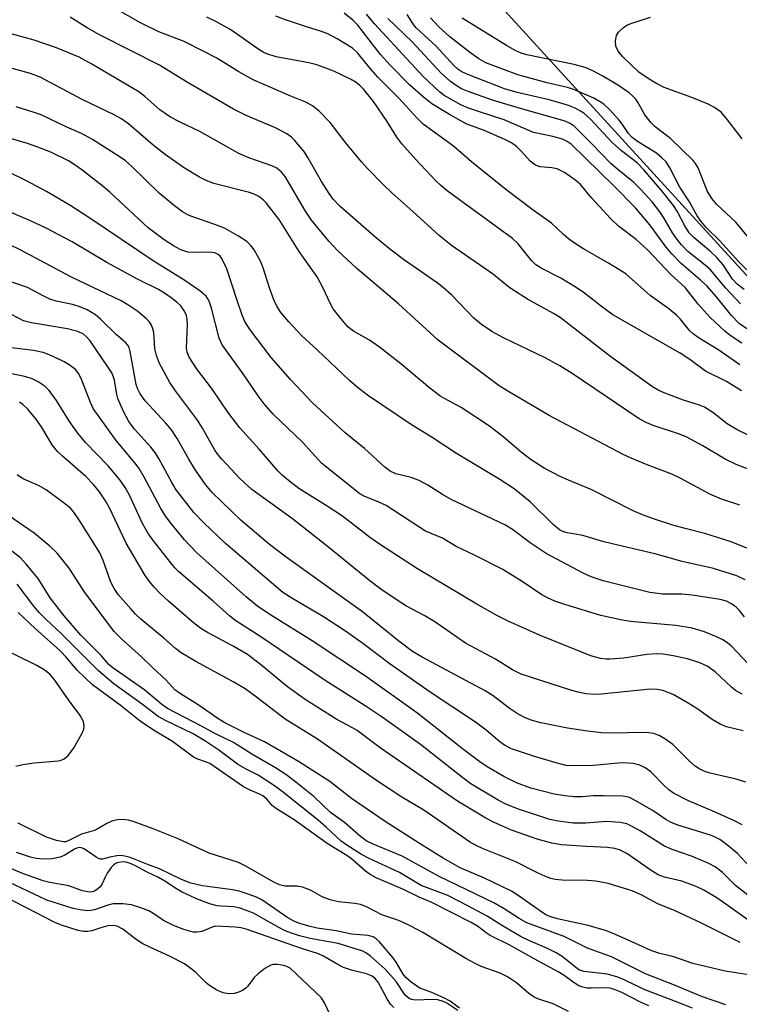
# Model space of a CAD drawing. Units: inches. Extents: x 1261762 to 1267762, y 493454 to 497454.
# Drawn here: x 1263460 to 1263607, y 493815 to 494016 of the extents above; entities that cross this region are included whole.
import ezdxf

# ---------------------------------------------------------------- set-up
doc = ezdxf.new("R2010")
doc.units = ezdxf.units.IN
doc.header["$MEASUREMENT"] = 0
doc.layers.add('NTRL-Trees', color=3, linetype='Continuous')
doc.layers.add('Undefined', color=1, linetype='Continuous')

msp = doc.modelspace()

# ---------------------------------------------------------------- linework, layer by layer
at = {"layer": 'NTRL-Trees'}
msp.add_lwpolyline([(1263297.09, 494383.71), (1263263.99, 494322.23), (1263273.45, 494290.69), (1263359.25, 494221.94), (1263414.59, 494169.81), (1263523.14, 494056.99), (1263617.82, 493953.35), (1263733.43, 493871.62), (1263825.46, 493813.54), (1263888.37, 493756.88), (1263947.66, 493758.39), (1263979.57, 493758.39), (1264050.73, 493748.33), (1264079.11, 493724.68), (1264069.65, 493688.42), (1264039.69, 493677.38), (1263889.91, 493675.8), (1263476.31, 493781.6), (1263213.53, 493853.96), (1263115.78, 493956.45), (1263066.91, 493951.72), (1263033.11, 493948.11), (1262954.96, 493918.61)], dxfattribs=at)
at = {"layer": 'Undefined'}
for points, elevation in [([(1263610, 493930.4), (1263606.74, 493931.97), (1263604.59, 493933.27), (1263601.66, 493935.56), (1263599.94, 493936.6), (1263598.9, 493937.03), (1263595.65, 493938.09), (1263591.72, 493939.56), (1263590.63, 493940.03), (1263589.37, 493940.76), (1263580.57, 493947.08), (1263570.53, 493954.89), (1263569.17, 493955.75), (1263563.92, 493958.67), (1263560.71, 493960.71), (1263559.76, 493961.38), (1263556.93, 493963.67), (1263548.42, 493969.56), (1263545.91, 493971.62), (1263540.54, 493976.53), (1263536.25, 493980.33), (1263534.56, 493981.96), (1263531.23, 493985.34), (1263530.05, 493986.64), (1263526.79, 493990.59), (1263523.71, 493994.66), (1263521.43, 493996.93), (1263520.1, 493998.06), (1263518.75, 493998.8), (1263515.66, 494000.01), (1263507.99, 494003.33), (1263505.07, 494004.96), (1263500.62, 494007.74), (1263498.12, 494009.05), (1263493.97, 494011.12), (1263488.78, 494013.11), (1263485.06, 494014.92), (1263479.56, 494018.1)], 248), ([(1263607.14, 493945.27), (1263602.85, 493948.23), (1263598.85, 493950.68), (1263597.71, 493951.53), (1263596.87, 493952.28), (1263595.01, 493954.64), (1263594.24, 493955.41), (1263592.7, 493956.65), (1263588.91, 493959.37), (1263583.91, 493963.82), (1263580.42, 493966.01), (1263575.53, 493968.75), (1263573.65, 493969.95), (1263572.25, 493970.96), (1263571.16, 493971.86), (1263568.78, 493974.16), (1263565.07, 493976.76), (1263559.49, 493980.98), (1263552.49, 493986.61), (1263548.81, 493989.85), (1263542.66, 493994.3), (1263541.42, 493995.51), (1263537.65, 493999.61), (1263533.4, 494003.87), (1263531.94, 494005.51), (1263529.23, 494008.85), (1263528.21, 494009.8), (1263525.13, 494011.7), (1263523.18, 494012.72), (1263521.92, 494013.19), (1263518.63, 494014.19), (1263514.57, 494015.55), (1263512.61, 494016.34)], 252), ([(1263607.52, 493949.67), (1263605.2, 493951.25), (1263604.11, 493952.12), (1263601.08, 493954.92), (1263598.65, 493957.63), (1263595.98, 493961), (1263593.18, 493963.59), (1263588.32, 493968.7), (1263586, 493970.77), (1263582.46, 493973.5), (1263580.85, 493974.99), (1263576.9, 493979.27), (1263574.67, 493982.01), (1263573.76, 493982.85), (1263571.46, 493984.46), (1263569.93, 493985.2), (1263568.87, 493985.43), (1263566.48, 493985.59), (1263565.49, 493985.93), (1263564.4, 493986.75), (1263562.67, 493988.7), (1263561.65, 493989.74), (1263560.61, 493990.5), (1263559.29, 493991.15), (1263554.95, 493993.05), (1263551.5, 493994.28), (1263548.01, 493996.26), (1263544.39, 493998.48), (1263542.69, 493999.78), (1263539.87, 494002.3), (1263535.89, 494006.36), (1263533.93, 494008.51), (1263529.32, 494014.48), (1263528.34, 494015.49), (1263526.57, 494016.91)], 254), ([(1263608.56, 493952.57), (1263607, 493953.7), (1263605.45, 493955.31), (1263602.37, 493959.13), (1263600.39, 493961.35), (1263599.08, 493962.61), (1263595.25, 493965.84), (1263593.27, 493967.9), (1263592.15, 493969.25), (1263588.8, 493973.82), (1263585.88, 493977.22), (1263581.46, 493981.76), (1263572.79, 493990.21), (1263571.96, 493990.79), (1263571, 493991.24), (1263569.05, 493991.78), (1263565.08, 493992.63), (1263559.17, 493995.17), (1263553.89, 493996.86), (1263551.89, 493997.58), (1263550.33, 493998.27), (1263548.12, 493999.46), (1263546.93, 494000.17), (1263545.94, 494000.92), (1263542.62, 494004.03), (1263532.72, 494014.74), (1263531.12, 494016.71)], 256), ([(1263608.03, 493960.63), (1263606.63, 493961.69), (1263605.64, 493962.73), (1263603.72, 493965.65), (1263602.48, 493967.13), (1263601.25, 493968.31), (1263597.86, 493971.11), (1263596.85, 493972.18), (1263595.94, 493973.6), (1263594.36, 493976.57), (1263593.61, 493977.76), (1263591.26, 493980.74), (1263587.62, 493985.02), (1263586.21, 493986.39), (1263583.06, 493988.89), (1263581.14, 493990.56), (1263576.65, 493995.36), (1263575.39, 493996.53), (1263574.72, 493996.97), (1263573.74, 493997.48), (1263572.46, 493998.02), (1263571.37, 493998.39), (1263568.32, 493999.26), (1263561.77, 494000.76), (1263559.23, 494001.52), (1263551.76, 494004.4), (1263550.53, 494004.98), (1263549.71, 494005.54), (1263548.91, 494006.25), (1263545.25, 494010.21), (1263541.19, 494013.92), (1263540.5, 494014.81), (1263539.37, 494016.66)], 260), ([(1263607.13, 493916.63), (1263603.4, 493917.92), (1263601.06, 493918.92), (1263595.1, 493922.12), (1263593.3, 493923), (1263588.28, 493924.91), (1263584.98, 493926.24), (1263583.38, 493926.97), (1263568.32, 493934.94), (1263560.22, 493939.66), (1263558.14, 493940.99), (1263545.67, 493950.29), (1263537.6, 493957.71), (1263529.1, 493964.92), (1263525.17, 493968.55), (1263523.39, 493970.48), (1263519.92, 493974.74), (1263518.67, 493976.59), (1263514.49, 493983.62), (1263513.8, 493984.54), (1263512.83, 493985.32), (1263511.8, 493985.81), (1263507.12, 493987.45), (1263505.11, 493988.3), (1263497.15, 493992.8), (1263493.12, 493994.69), (1263491.13, 493995.71), (1263489.02, 493997.2), (1263485.91, 493999.95), (1263484.72, 494000.89), (1263475.15, 494006.53), (1263472.57, 494007.93), (1263467.91, 494009.89), (1263463.36, 494011.45), (1263449.56, 494015.21)], 244), ([(1263609.91, 493923.56), (1263606.42, 493924.97), (1263604.16, 493926.04), (1263599.61, 493928.74), (1263596.19, 493930.61), (1263594.62, 493931.22), (1263589.51, 493932.9), (1263588.2, 493933.47), (1263586.66, 493934.27), (1263572.96, 493943.47), (1263570.47, 493945.05), (1263567.5, 493946.72), (1263558.97, 493950.76), (1263556.64, 493952.08), (1263554.51, 493953.47), (1263552.99, 493954.78), (1263548.46, 493959.44), (1263546.8, 493960.95), (1263545.48, 493961.98), (1263538.6, 493966.74), (1263536.09, 493968.6), (1263533.14, 493971.05), (1263525.71, 493977.52), (1263524.33, 493979), (1263523.46, 493980.16), (1263521.93, 493982.64), (1263519.15, 493987.54), (1263518.34, 493988.77), (1263516.42, 493991.04), (1263515.79, 493991.64), (1263514.88, 493992.32), (1263512.56, 493993.54), (1263506.61, 493996.04), (1263504.02, 493997.35), (1263494.41, 494002.9), (1263488.92, 494006.34), (1263476.7, 494012.5), (1263474.19, 494013.93), (1263470.73, 494016.08)], 246), ([(1263607.47, 493939.95), (1263604.41, 493941.88), (1263600.14, 493943.95), (1263596.96, 493946.36), (1263595.02, 493947.64), (1263581.3, 493955.45), (1263578.96, 493957.14), (1263575.47, 493959.89), (1263573.83, 493961.04), (1263570.65, 493962.89), (1263566.65, 493964.94), (1263565.59, 493965.63), (1263564.72, 493966.49), (1263561.96, 493969.9), (1263560.85, 493970.98), (1263547.54, 493980.72), (1263546.22, 493981.79), (1263545.19, 493982.78), (1263541.14, 493987.12), (1263538.32, 493990.3), (1263537.29, 493991.68), (1263535.33, 493994.85), (1263532.55, 493998.92), (1263530.53, 494001.39), (1263529.74, 494002.19), (1263529, 494002.79), (1263527.8, 494003.49), (1263524.41, 494005.09), (1263521, 494006.38), (1263519.32, 494006.8), (1263512.68, 494008.03), (1263510.78, 494008.64), (1263510.03, 494008.99), (1263508.93, 494009.66), (1263503.46, 494013.56), (1263500.39, 494015.25), (1263498.53, 494016.08)], 250), ([(1263607.25, 493957.67), (1263604.3, 493960.88), (1263601.17, 493964.64), (1263600.11, 493965.59), (1263596.58, 493968.38), (1263595.23, 493969.68), (1263594.39, 493970.77), (1263593.44, 493972.18), (1263591.69, 493975.24), (1263590.87, 493976.46), (1263589.26, 493978.45), (1263587, 493981), (1263585.46, 493982.51), (1263581.92, 493985.33), (1263580.84, 493986.28), (1263576.96, 493990.38), (1263573.43, 493993.89), (1263572.61, 493994.47), (1263571.55, 493994.93), (1263562.7, 493997.43), (1263556.75, 493999.2), (1263551.77, 494000.97), (1263550.47, 494001.51), (1263549.53, 494002.02), (1263548.19, 494002.98), (1263546.31, 494004.7), (1263540.39, 494011.09), (1263535.41, 494015.85)], 258), ([(1263608.54, 493964.64), (1263606.91, 493966.23), (1263603.05, 493970.56), (1263600.27, 493973.22), (1263599.24, 493974.5), (1263598.47, 493975.63), (1263596.89, 493978.45), (1263594.9, 493981.48), (1263592.91, 493985.39), (1263592.11, 493986.6), (1263591.28, 493987.44), (1263590.15, 493988.38), (1263586.29, 493990.79), (1263585.24, 493991.56), (1263584.46, 493992.42), (1263583.27, 493994.25), (1263582.59, 493995.14), (1263580.68, 493997.24), (1263579.46, 493998.35), (1263578.59, 493998.94), (1263577.39, 493999.58), (1263573.14, 494001.41), (1263572.02, 494001.75), (1263567.9, 494002.71), (1263561.93, 494004.34), (1263555.43, 494006.81), (1263553.97, 494007.61), (1263552.05, 494008.96), (1263548.05, 494012.09), (1263545.76, 494014.22), (1263544.1, 494015.97)], 262), ([(1263608.92, 493971.2), (1263606.33, 493974.36), (1263602.48, 493977.94), (1263601.41, 493979.13), (1263600.52, 493980.72), (1263598.63, 493985.38), (1263598.24, 493986.1), (1263597.67, 493986.88), (1263593, 493991.4), (1263589.93, 493993.78), (1263589.08, 493994.58), (1263587.76, 493996.18), (1263586.41, 493998.67), (1263585.95, 493999.37), (1263585.44, 493999.95), (1263584.61, 494000.67), (1263582.44, 494002.16), (1263579.23, 494004.11), (1263577.18, 494005.19), (1263575.61, 494005.88), (1263573.39, 494006.46), (1263563.76, 494008.41), (1263562.58, 494008.76), (1263561.36, 494009.31), (1263559.61, 494010.32), (1263550.59, 494015.91)], 264), ([(1263607.6, 493991.3), (1263606.96, 493992.23), (1263604.66, 493995.22), (1263603.33, 493996.74), (1263601.99, 493997.72), (1263600.71, 493998.38), (1263597.4, 493999.75), (1263591.7, 494001.8), (1263590.01, 494002.64), (1263588.67, 494003.45), (1263586.6, 494004.91), (1263583.32, 494008.03), (1263582.39, 494009.18), (1263581.88, 494010.19), (1263581.79, 494011.29), (1263582.01, 494012.37), (1263582.42, 494013.05), (1263583.44, 494013.99), (1263584.14, 494014.47), (1263584.92, 494014.85), (1263588.93, 494016.11)], 266), ([(1263611.73, 493906.68), (1263605.2, 493909.27), (1263600, 493910.91), (1263595.99, 493911.9), (1263593.5, 493912.62), (1263589.53, 493913.86), (1263587.32, 493914.67), (1263585.45, 493915.52), (1263577.02, 493919.79), (1263572.24, 493921.73), (1263570.53, 493922.52), (1263567.3, 493924.23), (1263564.66, 493925.92), (1263562.6, 493927.46), (1263558.88, 493930.64), (1263556.17, 493932.73), (1263550.39, 493936.58), (1263546.98, 493938.37), (1263546.01, 493938.97), (1263543.99, 493940.53), (1263538.09, 493945.46), (1263533.71, 493948.89), (1263531.69, 493950.26), (1263528.44, 493952.09), (1263527.27, 493953.02), (1263525.56, 493955.02), (1263524.33, 493956.68), (1263523.74, 493957.69), (1263522.19, 493961), (1263521.02, 493963.17), (1263517.39, 493968.34), (1263513.32, 493974.85), (1263510.64, 493978.29), (1263510.05, 493978.91), (1263509.18, 493979.54), (1263508.23, 493980.03), (1263507.25, 493980.37), (1263500.02, 493982.22), (1263498.41, 493982.85), (1263497.1, 493983.49), (1263493.81, 493985.47), (1263490.07, 493988.1), (1263487.65, 493990.05), (1263482.58, 493994.38), (1263481.07, 493995.48), (1263479.71, 493996.22), (1263473.3, 493999.29), (1263464.64, 494003.9), (1263462.64, 494004.64), (1263456.46, 494006.35)], 242), ([(1263608.26, 493901.47), (1263606.55, 493902.24), (1263601.78, 493903.78), (1263595.38, 493905.21), (1263590.1, 493906.68), (1263579.47, 493909.17), (1263575.14, 493910.46), (1263571.94, 493911), (1263571.21, 493911.23), (1263570.42, 493911.65), (1263569.14, 493912.71), (1263564.41, 493917.32), (1263561.15, 493919.97), (1263558.26, 493921.89), (1263549.4, 493927.22), (1263544.24, 493930.56), (1263540.26, 493933.01), (1263531.3, 493939.08), (1263529.18, 493940.71), (1263527.61, 493942.08), (1263521.02, 493948.35), (1263517.92, 493951.18), (1263515.24, 493953.99), (1263513.66, 493955.91), (1263512.81, 493957.22), (1263512.23, 493958.5), (1263511.36, 493960.95), (1263510.05, 493965.05), (1263509.5, 493966.39), (1263508.23, 493968.71), (1263507.53, 493969.59), (1263506.72, 493970.38), (1263505.01, 493971.51), (1263502.19, 493973.1), (1263500.19, 493973.89), (1263495.33, 493975.54), (1263494.56, 493975.88), (1263493.63, 493976.41), (1263491.98, 493977.65), (1263488.88, 493980.22), (1263483.25, 493985.72), (1263482.01, 493986.81), (1263480.91, 493987.61), (1263475.25, 493991.15), (1263473.03, 493992.38), (1263470.01, 493993.7), (1263464.81, 493996.18), (1263463.42, 493996.69), (1263459.73, 493997.84)], 240), ([(1263608.12, 493893.89), (1263607, 493895.27), (1263606.38, 493895.89), (1263605.44, 493896.55), (1263604.41, 493897.07), (1263603.16, 493897.43), (1263597.46, 493898.31), (1263595.35, 493898.5), (1263591.44, 493898.53), (1263588.81, 493898.86), (1263579.33, 493901.23), (1263576.83, 493902.07), (1263575.23, 493902.78), (1263567.66, 493906.81), (1263564.42, 493908.98), (1263560.86, 493911.72), (1263559.28, 493912.67), (1263548.32, 493917.83), (1263546.54, 493918.84), (1263543.6, 493920.72), (1263541.82, 493921.66), (1263540.22, 493922.29), (1263537.04, 493923.04), (1263535.91, 493923.57), (1263534.84, 493924.43), (1263530.66, 493928.22), (1263526.75, 493931.4), (1263520.11, 493937.55), (1263515.58, 493942.26), (1263511.64, 493946.73), (1263507.39, 493952.42), (1263506.31, 493954.1), (1263505.75, 493955.38), (1263504.71, 493958.35), (1263502.65, 493964.85), (1263501.61, 493966.94), (1263501.28, 493967.4), (1263500.89, 493967.76), (1263500.17, 493968.08), (1263499.09, 493968.24), (1263495.56, 493968.17), (1263494.69, 493968.24), (1263493.3, 493968.67), (1263491.78, 493969.48), (1263489.85, 493970.73), (1263486.63, 493973.17), (1263478.81, 493980.47), (1263477.46, 493981.63), (1263473.12, 493985.02), (1263471.75, 493985.98), (1263470.36, 493986.83), (1263466.76, 493988.59), (1263464.14, 493989.62), (1263462, 493990.36), (1263457.61, 493991.67)], 238), ([(1263608.9, 493884.29), (1263605.35, 493887.97), (1263604.44, 493888.72), (1263603.7, 493889.21), (1263602.39, 493889.84), (1263599.95, 493890.83), (1263597.42, 493891.61), (1263594.08, 493892.15), (1263584.9, 493892.95), (1263583.17, 493893.2), (1263578.84, 493894.21), (1263571.71, 493896.33), (1263569.46, 493897.07), (1263567.97, 493897.75), (1263566.78, 493898.42), (1263562.78, 493901.14), (1263558.85, 493903.56), (1263553.06, 493906.49), (1263549.33, 493908.27), (1263546.59, 493909.91), (1263543.1, 493911.39), (1263535.09, 493916.58), (1263533.6, 493917.3), (1263530.63, 493918.49), (1263529.71, 493919), (1263521.99, 493925.18), (1263518.02, 493929.53), (1263512.06, 493935.2), (1263510.22, 493937.34), (1263509.03, 493938.93), (1263505.99, 493943.41), (1263501.68, 493949.32), (1263501.09, 493950.67), (1263499.49, 493956.84), (1263499.05, 493958.23), (1263498.8, 493958.74), (1263498.42, 493959.25), (1263497.14, 493960.32), (1263494.1, 493962.47), (1263487.65, 493966.46), (1263474.93, 493975.03), (1263470.84, 493977.65), (1263465.88, 493980.56), (1263461.71, 493982.79), (1263458.22, 493984.54)], 236), ([(1263607.59, 493878.18), (1263606.27, 493878.93), (1263605.44, 493879.59), (1263602.11, 493882.67), (1263601.2, 493883.4), (1263600.51, 493883.84), (1263598.97, 493884.52), (1263596.47, 493885.33), (1263593.58, 493885.97), (1263591.55, 493886.32), (1263590.14, 493886.35), (1263588.19, 493886.22), (1263583.52, 493885.48), (1263580.74, 493885.29), (1263579.91, 493885.3), (1263578.74, 493885.45), (1263576.77, 493885.98), (1263566.33, 493890.15), (1263559.84, 493893.11), (1263557.78, 493894.14), (1263553.55, 493896.52), (1263541.45, 493903.68), (1263533.53, 493908.85), (1263531.72, 493910.15), (1263526.18, 493914.4), (1263523.06, 493916.45), (1263517.32, 493920.04), (1263515.18, 493921.66), (1263513.91, 493922.77), (1263513.12, 493923.57), (1263509.22, 493928.08), (1263505.31, 493932.39), (1263502.86, 493935.63), (1263499.74, 493940.22), (1263496.44, 493944.48), (1263494.98, 493946.84), (1263494.56, 493947.83), (1263494.44, 493948.64), (1263494.6, 493953.41), (1263494.55, 493954.51), (1263494.4, 493955.28), (1263494.01, 493956.21), (1263493.26, 493957.25), (1263492.42, 493958.05), (1263491.3, 493958.91), (1263489.91, 493959.88), (1263488.7, 493960.61), (1263484.44, 493962.74), (1263478.16, 493966.14), (1263471.13, 493970.31), (1263465.83, 493973.08), (1263462.63, 493974.62), (1263455.92, 493977.48)], 234), ([(1263607.85, 493870.67), (1263604.46, 493871.5), (1263603.17, 493872.02), (1263601.49, 493873), (1263598.42, 493875.23), (1263596.65, 493876.31), (1263593.55, 493878.06), (1263591.44, 493878.87), (1263590.31, 493879.11), (1263588.88, 493879.17), (1263578.99, 493878.13), (1263577.55, 493878.11), (1263575.85, 493878.24), (1263574.51, 493878.47), (1263572.94, 493878.88), (1263562.58, 493882.21), (1263560.81, 493883.09), (1263557.36, 493885.28), (1263551.29, 493888.54), (1263545, 493892.89), (1263542.97, 493894.11), (1263539.22, 493896.1), (1263537.31, 493897.29), (1263534.04, 493899.56), (1263531.74, 493901.27), (1263523.1, 493908.31), (1263516, 493913.88), (1263507.76, 493919.87), (1263505.27, 493922.13), (1263501.62, 493926.02), (1263500.86, 493926.92), (1263500.2, 493927.86), (1263497.68, 493932.33), (1263496.63, 493934), (1263492.15, 493939.96), (1263491.01, 493941.67), (1263488.95, 493945.54), (1263488.28, 493947.13), (1263487.98, 493948.51), (1263487.74, 493951.82), (1263487.56, 493952.6), (1263487.29, 493953.33), (1263486.85, 493954.02), (1263486.27, 493954.66), (1263484.53, 493956.13), (1263482.47, 493957.52), (1263481.1, 493958.3), (1263470.98, 493963.13), (1263460.51, 493968.67), (1263458.29, 493969.75)], 232), ([(1263608.37, 493860.2), (1263606.39, 493860.8), (1263601.07, 493862.03), (1263600, 493862.39), (1263598.99, 493862.85), (1263598.02, 493863.51), (1263596.89, 493864.48), (1263593.5, 493867.88), (1263591.89, 493869.04), (1263590.68, 493869.76), (1263589.59, 493870.13), (1263588.12, 493870.35), (1263580.39, 493870.21), (1263578.99, 493870.28), (1263576.1, 493870.6), (1263572.07, 493871.19), (1263566.61, 493872.32), (1263564.67, 493872.87), (1263563.12, 493873.48), (1263561.77, 493874.24), (1263560.18, 493875.32), (1263556.87, 493877.79), (1263555.26, 493878.81), (1263542.4, 493885.68), (1263540.45, 493886.85), (1263537.68, 493888.95), (1263530.25, 493894.91), (1263514.72, 493906.08), (1263511.3, 493908.62), (1263505.57, 493913.52), (1263499.67, 493919.24), (1263498.31, 493920.88), (1263496.24, 493923.79), (1263494.88, 493926.03), (1263492.52, 493930.25), (1263491.38, 493931.99), (1263490.24, 493933.36), (1263485.97, 493937.93), (1263484.96, 493939.33), (1263484.49, 493940.31), (1263484.2, 493941.26), (1263482.95, 493947.99), (1263482.71, 493948.79), (1263482.49, 493949.24), (1263481.99, 493949.83), (1263480.17, 493951.37), (1263476.98, 493954.47), (1263475.87, 493955.42), (1263474.17, 493956.47), (1263472.57, 493957.14), (1263471.19, 493957.54), (1263467.9, 493958.24), (1263466.61, 493958.63), (1263465.33, 493959.23), (1263462.02, 493961.01), (1263456.2, 493963)], 230), ([(1263607.62, 493851.51), (1263606.06, 493852.31), (1263601.54, 493854.37), (1263596.67, 493856.44), (1263593.63, 493857.97), (1263592.68, 493858.67), (1263591.78, 493859.45), (1263589.02, 493862.31), (1263587.83, 493863.17), (1263586.8, 493863.71), (1263585.44, 493864.05), (1263583.17, 493864.19), (1263577.28, 493863.64), (1263573.52, 493863.53), (1263571.77, 493863.64), (1263569.9, 493864.07), (1263565.08, 493865.54), (1263560.6, 493867.03), (1263559.18, 493867.73), (1263558.23, 493868.45), (1263555.45, 493870.82), (1263553.31, 493872.43), (1263544.03, 493878.55), (1263535.88, 493884.28), (1263530.33, 493888.44), (1263526.81, 493890.96), (1263522.31, 493893.88), (1263515.85, 493897.69), (1263514.08, 493898.86), (1263502.4, 493908.82), (1263497.93, 493913.03), (1263495.91, 493915.18), (1263492.33, 493919.78), (1263491.44, 493921.25), (1263488.77, 493926.2), (1263488, 493927.45), (1263487.14, 493928.5), (1263483.82, 493932.13), (1263482.64, 493933.69), (1263481.57, 493935.74), (1263480.42, 493938.4), (1263480.21, 493939.22), (1263479.75, 493942.11), (1263479.5, 493942.95), (1263479.18, 493943.66), (1263478.42, 493944.88), (1263474.77, 493950.17), (1263474.06, 493951), (1263473.46, 493951.48), (1263472.29, 493952.02), (1263470.15, 493952.59), (1263462.82, 493953.8), (1263461.22, 493954.2), (1263458.66, 493955.57)], 228), ([(1263611.1, 493840.91), (1263606.69, 493845.65), (1263604.7, 493847.32), (1263603.07, 493848.52), (1263602.29, 493848.94), (1263601.2, 493849.39), (1263594.51, 493851.47), (1263593, 493852.05), (1263592.07, 493852.59), (1263589.48, 493854.37), (1263585.95, 493856.44), (1263584.66, 493857.07), (1263584.11, 493857.22), (1263583.24, 493857.33), (1263579.34, 493857.41), (1263577.25, 493857.4), (1263575, 493857.22), (1263573.43, 493857.21), (1263571.47, 493857.4), (1263569.34, 493857.78), (1263564.57, 493859.02), (1263561.62, 493860.08), (1263559.04, 493861.36), (1263555.66, 493863.36), (1263554.19, 493864.37), (1263550.66, 493867.04), (1263541.55, 493874.21), (1263530.9, 493881.81), (1263520, 493889.03), (1263511.94, 493894.01), (1263508.97, 493896), (1263506.58, 493898), (1263496.45, 493907.05), (1263494.03, 493909.62), (1263491.28, 493912.93), (1263490.24, 493914.35), (1263489.15, 493916.09), (1263485.81, 493922.38), (1263484.79, 493924.11), (1263483.92, 493925.28), (1263480.1, 493929.85), (1263475.44, 493936.36), (1263474.84, 493937.56), (1263473.12, 493942.14), (1263472.48, 493943.45), (1263471.78, 493944.3), (1263470.49, 493945.29), (1263469.48, 493945.85), (1263467.09, 493947.01), (1263465.19, 493947.74), (1263463.25, 493948.16), (1263458.76, 493948.73)], 226), ([(1263608.75, 493837.21), (1263606.28, 493839.17), (1263603.64, 493841.8), (1263602.12, 493842.95), (1263600.84, 493843.61), (1263597.32, 493845.13), (1263593.38, 493846.49), (1263591.78, 493847.15), (1263586.83, 493850.27), (1263585.11, 493851.25), (1263584.11, 493851.72), (1263582.76, 493852.02), (1263579.97, 493852.2), (1263575.79, 493851.86), (1263573.22, 493851.89), (1263570.12, 493852.25), (1263568.47, 493852.59), (1263562.08, 493854.73), (1263559.45, 493855.75), (1263557.91, 493856.58), (1263552.36, 493859.9), (1263550.71, 493861.08), (1263542.08, 493867.92), (1263534.27, 493873.43), (1263530.83, 493875.79), (1263522.65, 493880.96), (1263509.8, 493889.7), (1263504.29, 493893.24), (1263503.21, 493894.11), (1263499.88, 493897.08), (1263492.81, 493903.17), (1263492.07, 493903.9), (1263491.21, 493904.91), (1263487.49, 493909.68), (1263486.52, 493911.04), (1263485.48, 493912.92), (1263482.77, 493918.81), (1263481.92, 493920.29), (1263480.91, 493921.74), (1263478.48, 493924.66), (1263473.93, 493929.39), (1263472.25, 493931.35), (1263470.6, 493933.7), (1263467.92, 493937.97), (1263466.43, 493940.03), (1263465.65, 493940.84), (1263464.18, 493941.82), (1263462.86, 493942.45), (1263461.18, 493942.92), (1263449.96, 493945.17)], 224), ([(1263610.87, 493830.68), (1263602.65, 493836.51), (1263599.84, 493838.22), (1263598.27, 493838.95), (1263595.33, 493840.06), (1263591.77, 493840.89), (1263590.54, 493841.34), (1263588.86, 493842.32), (1263584.11, 493845.65), (1263582.65, 493846.41), (1263581.65, 493846.71), (1263580.21, 493846.89), (1263575.9, 493847.08), (1263570.84, 493847.43), (1263568.88, 493847.77), (1263565.86, 493848.6), (1263560.66, 493850.41), (1263556.94, 493852.08), (1263555.39, 493852.9), (1263549.66, 493856.32), (1263533.88, 493867.2), (1263529.16, 493870.74), (1263528.26, 493871.29), (1263525.06, 493872.98), (1263518.57, 493877.05), (1263515, 493879.67), (1263509.53, 493884.17), (1263506.87, 493886.21), (1263503.96, 493887.94), (1263498.72, 493890.7), (1263497.31, 493891.53), (1263495.83, 493892.7), (1263490.75, 493897.12), (1263489.06, 493898.69), (1263487.83, 493899.98), (1263486.87, 493901.11), (1263486.02, 493902.31), (1263482.11, 493908.94), (1263478.71, 493916.14), (1263477.91, 493917.58), (1263476.67, 493919.41), (1263475.45, 493920.9), (1263473.9, 493922.51), (1263469.13, 493926.62), (1263468.11, 493927.61), (1263467.06, 493928.96), (1263464.86, 493932.65), (1263463.71, 493934.29), (1263462.1, 493936.21), (1263461.1, 493937.16), (1263460.41, 493937.65)], 222), ([(1263607.23, 493827.51), (1263599.21, 493831.57), (1263593.97, 493833.97), (1263590.44, 493835.44), (1263587.2, 493837.19), (1263585.21, 493838.09), (1263580.29, 493839.55), (1263577.81, 493840.04), (1263576.13, 493840.21), (1263570.96, 493840.28), (1263569.5, 493840.41), (1263568.65, 493840.59), (1263567.59, 493840.97), (1263565.77, 493841.78), (1263561.53, 493843.99), (1263554.75, 493846.68), (1263553.71, 493847.15), (1263552.28, 493847.95), (1263542.75, 493854.49), (1263538.26, 493857.17), (1263533.1, 493860.55), (1263521.11, 493868.97), (1263514.51, 493873.08), (1263508.4, 493877.77), (1263506.35, 493879.24), (1263504.07, 493880.6), (1263496.3, 493884.8), (1263493.34, 493886.6), (1263492.19, 493887.45), (1263489.83, 493889.56), (1263485.15, 493893.43), (1263484.06, 493894.46), (1263483.06, 493895.56), (1263480.53, 493898.48), (1263479.67, 493899.68), (1263479.03, 493900.98), (1263477.47, 493905.37), (1263476.74, 493906.98), (1263472.79, 493913.31), (1263471.48, 493915.26), (1263470.78, 493916.06), (1263470.14, 493916.62), (1263465.82, 493919.79), (1263464.3, 493920.67), (1263461.26, 493921.93), (1263460.57, 493922.34), (1263459.95, 493922.82)], 220), ([(1263604.29, 493814.87), (1263599.53, 493816.47), (1263593.85, 493818.85), (1263587.96, 493821.13), (1263580.99, 493824.63), (1263576.13, 493826.42), (1263571.33, 493828.76), (1263563.73, 493831.57), (1263562.19, 493832.41), (1263559.17, 493834.42), (1263557.06, 493835.64), (1263545.92, 493841), (1263538.36, 493845.13), (1263532.46, 493847.57), (1263531.18, 493848.19), (1263529.94, 493849.09), (1263526.6, 493852), (1263523.79, 493854.06), (1263520.4, 493857.25), (1263516.34, 493860.52), (1263514.65, 493861.78), (1263512.55, 493863.13), (1263507.71, 493865.94), (1263503.98, 493868.31), (1263500.3, 493870.05), (1263497.51, 493871.65), (1263490.58, 493875.2), (1263489.42, 493876.03), (1263485.9, 493878.94), (1263479.4, 493883.53), (1263478.63, 493884.22), (1263477.03, 493886.04), (1263472.92, 493890.19), (1263469.53, 493894.12), (1263466.64, 493897.77), (1263464.18, 493901.71), (1263461.76, 493904.63), (1263460.57, 493905.91), (1263458.47, 493907.56)], 216), ([(1263597.51, 493814.13), (1263594.94, 493815.19), (1263587.68, 493817.96), (1263583.6, 493819.92), (1263582.3, 493820.45), (1263580.16, 493821.12), (1263575.38, 493821.66), (1263574.37, 493821.99), (1263573.72, 493822.42), (1263570.92, 493824.67), (1263569.75, 493825.44), (1263567.97, 493826.34), (1263564.15, 493827.97), (1263562.62, 493828.71), (1263558.79, 493830.95), (1263555.69, 493832.89), (1263551.74, 493835.01), (1263547.63, 493837.1), (1263542.24, 493839.17), (1263537.8, 493841.78), (1263531.61, 493844.69), (1263530.09, 493845.49), (1263527.1, 493847.35), (1263525.9, 493848.2), (1263522.95, 493850.96), (1263521.24, 493852.44), (1263513.89, 493858.34), (1263512.35, 493859.49), (1263508.99, 493861.64), (1263506.57, 493862.86), (1263504.81, 493863.87), (1263501.03, 493866.77), (1263498.19, 493868.66), (1263495.79, 493870.04), (1263490.16, 493872.77), (1263488.65, 493873.63), (1263485.49, 493876.05), (1263479.65, 493880.24), (1263476.51, 493882.93), (1263474.9, 493884.45), (1263468.92, 493890.54), (1263465.81, 493893.39), (1263464.42, 493894.81), (1263463.11, 493896.34), (1263459.9, 493900.55)], 214), ([(1263588.63, 493814.65), (1263587.06, 493815.34), (1263583.09, 493817.36), (1263581.77, 493817.92), (1263580.74, 493818.21), (1263580.04, 493818.31), (1263576.91, 493818.21), (1263576.03, 493818.25), (1263575.19, 493818.44), (1263574.37, 493818.74), (1263573.37, 493819.3), (1263571.33, 493820.85), (1263570.17, 493821.6), (1263565.26, 493824.19), (1263560.13, 493827.06), (1263556.27, 493828.95), (1263555.45, 493829.5), (1263553.69, 493830.9), (1263552.44, 493831.65), (1263544.41, 493835.69), (1263541.79, 493836.81), (1263538.64, 493838.33), (1263533.05, 493840.69), (1263531.81, 493841.42), (1263530.87, 493842.08), (1263528.04, 493844.57), (1263527.1, 493845.29), (1263523.29, 493847.57), (1263516.35, 493852.54), (1263512.52, 493854.92), (1263511.9, 493855.47), (1263510.81, 493856.77), (1263509.99, 493857.44), (1263509.19, 493857.86), (1263507.36, 493858.56), (1263506.06, 493859.26), (1263499.18, 493863.99), (1263498.49, 493864.3), (1263496.54, 493864.94), (1263495.82, 493865.3), (1263491.59, 493868.52), (1263487.71, 493870.81), (1263484.96, 493872.66), (1263480.93, 493875.9), (1263475.26, 493880.03), (1263472.15, 493883.05), (1263469.88, 493885.72), (1263468.69, 493886.95), (1263463.6, 493891.5), (1263460.14, 493894.82)], 212), ([(1263459.67, 493863.51), (1263461.09, 493863.82), (1263463.41, 493864.18), (1263468.33, 493864.56), (1263468.88, 493864.67), (1263469.5, 493864.94), (1263470.31, 493865.63), (1263471.37, 493867.06), (1263473.15, 493870.21), (1263473.49, 493871), (1263473.6, 493871.54), (1263473.42, 493872.55), (1263472.78, 493873.77), (1263470.39, 493876.99), (1263467.59, 493881), (1263466.55, 493882.22), (1263465.44, 493883.08), (1263463.94, 493883.98), (1263455.43, 493888.12)], 210), ([(1263572.27, 493813.45), (1263569.09, 493815.04), (1263566.01, 493816.05), (1263565.26, 493816.38), (1263564.16, 493817.12), (1263561.68, 493819.33), (1263559.81, 493820.57), (1263558.31, 493821.31), (1263554.47, 493822.67), (1263553.23, 493823.25), (1263551.33, 493824.3), (1263542.56, 493829.57), (1263540.12, 493830.89), (1263538.3, 493831.78), (1263537.25, 493832.19), (1263534.22, 493833.15), (1263531.12, 493834.8), (1263529.86, 493835.32), (1263528.74, 493835.52), (1263525.39, 493835.83), (1263523.69, 493836.23), (1263522.04, 493836.83), (1263519.71, 493838.18), (1263518.07, 493838.83), (1263516.97, 493838.99), (1263514.45, 493839.04), (1263513.37, 493839.27), (1263512.06, 493839.89), (1263506.49, 493843.12), (1263505.02, 493843.88), (1263499.05, 493845.73), (1263492.72, 493848.7), (1263487.66, 493850.74), (1263483.73, 493852.15), (1263482.59, 493852.48), (1263481.48, 493852.62), (1263480.34, 493852.52), (1263479.22, 493852.27), (1263478.16, 493851.81), (1263475.86, 493850.45), (1263473.02, 493849.62), (1263470.29, 493848.24), (1263469.79, 493848.07), (1263469.33, 493848.03), (1263467.97, 493848.33), (1263465.87, 493849.02), (1263460.13, 493851.88)], 210), ([(1263550.03, 493814.18), (1263548.11, 493815.57), (1263546.83, 493816.3), (1263544.42, 493817.38), (1263541.93, 493818.23), (1263540.17, 493819.44), (1263539.1, 493820.4), (1263538.59, 493821.07), (1263537.11, 493823.53), (1263536.43, 493824.48), (1263533.69, 493827.76), (1263533.09, 493828.32), (1263532.47, 493828.7), (1263531.42, 493828.96), (1263528.01, 493829.24), (1263524.94, 493829.93), (1263521.01, 493830.48), (1263519.36, 493830.87), (1263517.5, 493831.44), (1263516.29, 493831.91), (1263515.05, 493832.57), (1263509.8, 493836.23), (1263508.68, 493836.79), (1263507.01, 493837.42), (1263505.17, 493837.98), (1263503.78, 493838.29), (1263497.67, 493839.07), (1263495.28, 493839.61), (1263493.43, 493840.35), (1263488.94, 493842.57), (1263486.32, 493843.5), (1263482.95, 493844.85), (1263481.86, 493845.17), (1263481.04, 493845.24), (1263480.2, 493845.18), (1263478.82, 493844.94), (1263477.34, 493844.55), (1263476.89, 493844.53), (1263476.46, 493844.66), (1263476.04, 493844.9), (1263474.49, 493846.01), (1263473.52, 493846.61), (1263473.03, 493846.81), (1263472.57, 493846.87), (1263472.11, 493846.8), (1263471.6, 493846.59), (1263469.64, 493845.33), (1263468.67, 493844.92), (1263467.06, 493844.56), (1263465.3, 493844.55), (1263463.81, 493844.69), (1263462.64, 493844.93), (1263459.79, 493845.86)], 208), ([(1263549.73, 493813.68), (1263547.43, 493815.15), (1263546.68, 493815.49), (1263545.65, 493815.83), (1263544.55, 493815.96), (1263541.09, 493815.79), (1263540.28, 493815.93), (1263539.78, 493816.14), (1263539.35, 493816.45), (1263539, 493816.84), (1263537.11, 493819.62), (1263534.89, 493822.14), (1263531.83, 493824.8), (1263530.96, 493825.43), (1263530.34, 493825.76), (1263525.3, 493827.32), (1263519.63, 493828.37), (1263517.42, 493828.93), (1263515.81, 493829.44), (1263514.52, 493829.95), (1263513.2, 493830.59), (1263508.05, 493833.5), (1263505.38, 493834.56), (1263504.08, 493834.83), (1263501.49, 493834.93), (1263500.67, 493835.04), (1263499.39, 493835.34), (1263498.04, 493835.8), (1263496.16, 493836.56), (1263493.57, 493837.79), (1263492.36, 493838.46), (1263490.01, 493840.05), (1263488.71, 493840.8), (1263486.39, 493841.89), (1263483.88, 493843.24), (1263482.84, 493843.69), (1263482.04, 493843.93), (1263481.49, 493843.98), (1263480.64, 493843.87), (1263480.11, 493843.69), (1263479.65, 493843.4), (1263479.08, 493842.81), (1263478.26, 493841.64), (1263477.84, 493840.89), (1263477.24, 493839.52), (1263476.8, 493838.87), (1263476.39, 493838.49), (1263475.69, 493838.03), (1263475.17, 493837.85), (1263474.64, 493837.8), (1263473.26, 493838.05), (1263470.46, 493839.07), (1263466.55, 493839.79), (1263465.19, 493840.13), (1263461.22, 493841.56), (1263455.95, 493843.71)], 206), ([(1263536.67, 493814.27), (1263536, 493814.99), (1263535.4, 493815.92), (1263533.45, 493819.48), (1263532.77, 493820.28), (1263532.09, 493820.77), (1263531.07, 493821.17), (1263528.03, 493821.92), (1263526.42, 493822.45), (1263525.22, 493823.03), (1263522.19, 493824.84), (1263521.13, 493825.33), (1263518.02, 493826.24), (1263506.58, 493830.23), (1263505.51, 493830.52), (1263504.42, 493830.68), (1263500.35, 493830.85), (1263499.64, 493830.69), (1263497.52, 493829.78), (1263496.56, 493829.64), (1263495.8, 493829.68), (1263493.91, 493830.17), (1263491.74, 493830.99), (1263489.71, 493832.05), (1263487.53, 493833.55), (1263486.76, 493833.98), (1263485.13, 493834.63), (1263483.19, 493835.21), (1263481.47, 493835.42), (1263479.45, 493835.39), (1263478.38, 493835.15), (1263475.68, 493834.21), (1263474.85, 493834.04), (1263474.27, 493834.03), (1263472.79, 493834.2), (1263471.35, 493834.5), (1263468.55, 493835.33), (1263466, 493836.2), (1263454.44, 493841.59)], 204), ([(1263523.56, 493813.1), (1263522.56, 493815.26), (1263521.89, 493816.3), (1263515.56, 493822.31), (1263514.88, 493822.62), (1263513.9, 493822.91), (1263512.9, 493823.08), (1263512.11, 493823.06), (1263511.6, 493822.92), (1263510.38, 493822.23), (1263509, 493821.19), (1263508.23, 493820.38), (1263506.91, 493818.62), (1263506.53, 493818.23), (1263505.86, 493817.78), (1263504.88, 493817.33), (1263504.1, 493817.12), (1263502.98, 493817.11), (1263501.87, 493817.29), (1263500.57, 493817.84), (1263499.12, 493818.75), (1263498.46, 493819.31), (1263496.2, 493821.57), (1263493.98, 493823.2), (1263490.96, 493824.78), (1263486.98, 493826.56), (1263485.54, 493827.28), (1263484.17, 493828.18), (1263481.48, 493830.24), (1263480.3, 493830.88), (1263479.52, 493831.03), (1263478.38, 493830.91), (1263476.95, 493830.56), (1263475.12, 493829.95), (1263474.31, 493829.79), (1263473.46, 493829.77), (1263472.32, 493830), (1263468.94, 493831.07), (1263467.58, 493831.61), (1263461.8, 493834.64), (1263458.91, 493836.08)], 202)]:
    msp.add_lwpolyline(points, dxfattribs=dict(at, elevation=elevation))
msp.add_polyline3d([(1263611.94, 493820.49, 218), (1263604.19, 493821.7, 218), (1263597.55, 493823.28, 218), (1263593.69, 493824.59, 218), (1263590.88, 493825.3, 218), (1263589.22, 493825.86, 218), (1263581.82, 493829.17, 218), (1263579.96, 493829.89, 218), (1263576.25, 493831, 218), (1263570.01, 493832.38, 218), (1263568.62, 493832.76, 218), (1263567.77, 493833.13, 218), (1263567.02, 493833.57, 218), (1263562.01, 493837.15, 218), (1263560.66, 493838.01, 218), (1263555.16, 493840.65, 218), (1263550.18, 493842.78, 218), (1263546.69, 493844.74, 218), (1263542.42, 493847.37, 218), (1263534.92, 493852.19, 218), (1263528.04, 493856.9, 218), (1263523.65, 493860.34, 218), (1263517.26, 493864.42, 218), (1263510.32, 493868.44, 218), (1263506.17, 493870.33, 218), (1263502.21, 493872.3, 218), (1263500.83, 493873.18, 218), (1263496.82, 493875.95, 218), (1263493.19, 493878.23, 218), (1263492.04, 493879.05, 218), (1263490.19, 493881.05, 218), (1263487.62, 493883.42, 218), (1263485.28, 493885.79, 218), (1263481.31, 493889.3, 218), (1263479.69, 493890.93, 218), (1263473.69, 493898.89, 218), (1263470.49, 493903.85, 218), (1263468.06, 493906.89, 218), (1263466.55, 493908.3, 218), (1263463.4, 493910.98, 218), (1263458.14, 493914.57, 218)], dxfattribs=at)

doc.saveas('drawing.dxf')
